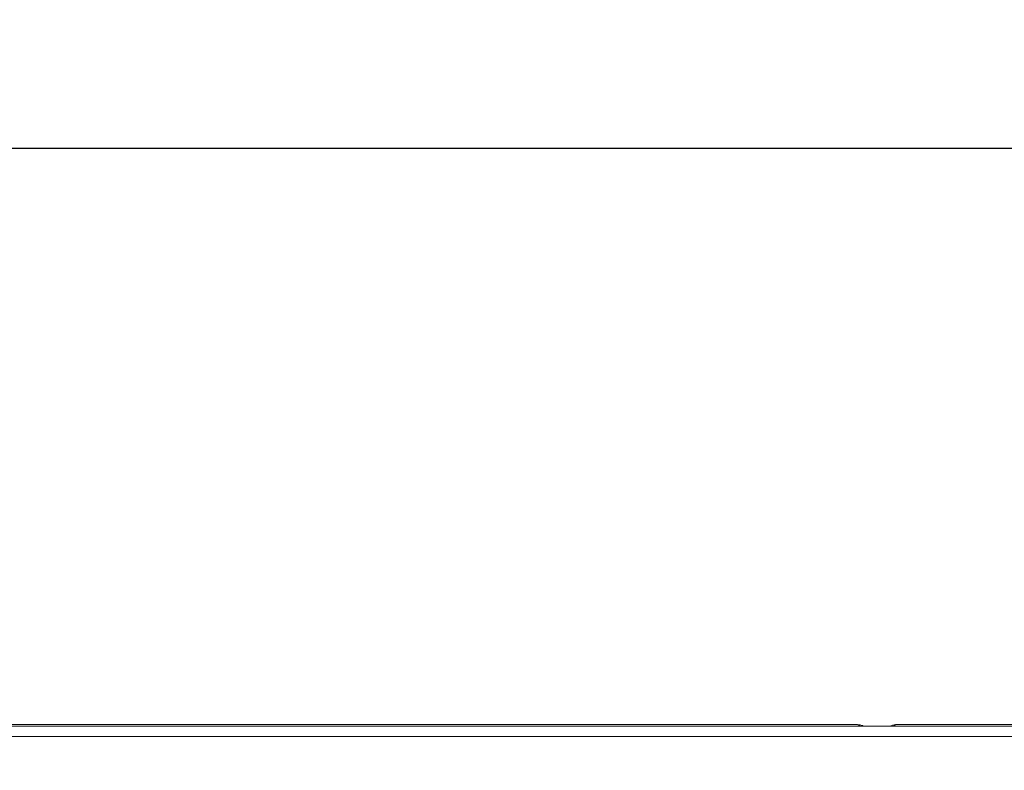
# Model space of a CAD drawing. Units: inches. Extents: x 6 to 207, y -1 to 132.
# Drawn here: x 74 to 81, y 73 to 79 of the extents above; entities that cross this region are included whole.
import ezdxf

# ---------------------------------------------------------------- set-up
doc = ezdxf.new("R2010")
doc.units = ezdxf.units.IN
doc.header["$MEASUREMENT"] = 0
doc.layers.add('TEXT', color=7, linetype='Continuous')
doc.styles.add('SLDTEXTSTYLE0', font='TXT', dxfattribs={"width": 0.75})
doc.dimstyles.new('SLDDIMSTYLE1', dxfattribs={"dimtxt": 1.25, "dimasz": 1.25, "dimexe": 0, "dimexo": 0.0625, "dimgap": 0.3125, "dimtad": 0, "dimdec": 6, "dimrnd": 1e-09, "dimzin": 12, "dimdsep": 46, "dimlunit": 5, "dimtxsty": 'SLDTEXTSTYLE0', "dimsah": 1, "dimcen": 0.09, "dimadec": 0, "dimazin": 3, "dimtfac": 1, "dimtofl": 0, "dimtmove": 0, "dimatfit": 3, "dimfxl": 1, "dimfrac": 2, "dimtolj": 1, "dimtzin": 12, "dimarcsym": 0})

# ---------------------------------------------------------------- blocks, each defined once
blk = doc.blocks.new('_D_1')
at = {"layer": 'TEXT'}
for p, q in [((55.981, 66.7474), (55.981, 79.1672)), ((117.365, 74.5548), (117.365, 79.1672)), ((55.981, 78.1672), (85.2823, 78.1672)), ((117.365, 78.1672), (90.1665, 78.1672))]:
    blk.add_line(p, q, dxfattribs=at)
for points in [[(55.981, 78.1672), (57.231, 77.9749), (57.231, 78.3595)], [(117.365, 78.1672), (116.115, 78.3595), (116.115, 77.9749)]]:
    blk.add_solid(points, dxfattribs=at)
at = {"layer": 'TEXT', "insert": (85.2823, 78.7855), "char_height": 1.25, "attachment_point": 1, "style": 'SLDTEXTSTYLE0'}
blk.add_mtext('61 3/8', dxfattribs=at)

msp = doc.modelspace()

# ---------------------------------------------------------------- linework, layer by layer
at = {"color": 7, "linetype": 'Continuous', "lineweight": 15}
for p, q in [((59.4453112, 73.6768119), (80.1110018, 73.6768119)), ((84.7781746, 73.6648111), (59.6098669, 73.6648111)), ((80.4250033, 73.6768119), (87.0350024, 73.6768119)), ((84.7190205, 73.5832795), (59.669021, 73.5832795))]:
    msp.add_line(p, q, dxfattribs=at)
for points, knots in [([(80.1363174, 73.6648111), (80.1320222, 73.6686311), (80.1237633, 73.6759762), (80.1151403, 73.6765409), (80.1110018, 73.6768119)], [0, 0, 0, 0, 0.5200633488, 1, 1, 1, 1]), ([(80.1110018, 73.6768119), (80.1202685, 73.675954), (80.1370854, 73.6743971), (80.1540736, 73.6695027), (80.1606444, 73.6649164), (80.1607952, 73.6648111)], [0, 0, 0, 0, 0.545286714, 0.989566825, 1, 1, 1, 1]), ([(80.4250033, 73.6768119), (80.4094097, 73.6759628), (80.3921802, 73.6750247), (80.3776931, 73.6656968), (80.3763176, 73.6648111)], [0, 0, 0, 0, 0.905054094, 1, 1, 1, 1]), ([(80.3986576, 73.6648111), (80.4010628, 73.667212), (80.4093219, 73.6754561), (80.4184988, 73.6762495), (80.4250033, 73.6768119)], [0, 0, 0, 0, 0.291214218, 1, 1, 1, 1])]:
    msp.add_open_spline(points, degree=3, knots=knots, dxfattribs=at)

# ---------------------------------------------------------------- dimensions: what is measured, and where the dimension line sits
at = {"layer": 'TEXT'}
dim = msp.add_linear_dim(base=(117.3650025, 78.1672304), p1=(55.9810025, 65.7473602), p2=(117.3650025, 73.5548105), dimstyle='SLDDIMSTYLE1', dxfattribs=at)
dim.commit()
dim.dimension.update_dxf_attribs({"geometry": '_D_1', "text_midpoint": (87.7243977, 78.1672304), "dimtype": 160})

doc.saveas('drawing.dxf')
